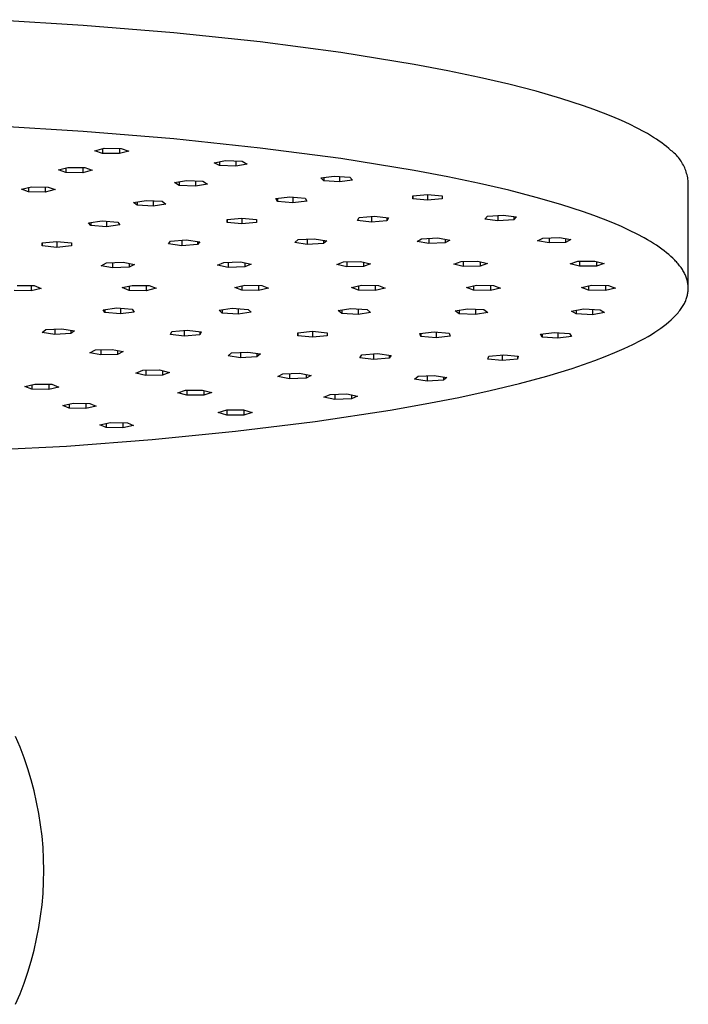
# Model space of a CAD drawing. Units: millimetres. Extents: x -753 to 474, y -1945 to 1977.
# Drawn here: x 353 to 434, y 1783 to 1902 of the extents above; entities that cross this region are included whole.
import ezdxf

# ---------------------------------------------------------------- set-up
doc = ezdxf.new("R2010")
doc.units = ezdxf.units.MM
doc.header["$MEASUREMENT"] = 0
doc.layers.add('Default', color=7, linetype='Continuous', true_color=0x000000)

msp = doc.modelspace()

# ---------------------------------------------------------------- linework, layer by layer
at = {"layer": 'Default', "color": 7, "true_color": 0xffffff}
for p, q in [((360.94, 1901.64), (349.61, 1902.33)), ((371.91, 1900.74), (360.94, 1901.64)), ((382.35, 1899.64), (371.91, 1900.74)), ((392.08, 1898.36), (382.35, 1899.64)), ((400.95, 1896.92), (392.08, 1898.36)), ((405.02, 1896.15), (400.95, 1896.92)), ((408.84, 1895.35), (405.02, 1896.15)), ((412.39, 1894.52), (408.84, 1895.35)), ((415.67, 1893.67), (412.39, 1894.52)), ((418.67, 1892.8), (415.67, 1893.67)), ((421.39, 1891.92), (418.67, 1892.8)), ((422.65, 1891.48), (421.39, 1891.92)), ((423.84, 1891.03), (422.65, 1891.48)), ((424.95, 1890.58), (423.84, 1891.03)), ((426, 1890.13), (424.95, 1890.58)), ((360.94, 1888.81), (349.61, 1889.51)), ((426.98, 1889.68), (426, 1890.13)), ((427.89, 1889.23), (426.98, 1889.68)), ((371.91, 1887.91), (360.94, 1888.81)), ((428.73, 1888.78), (427.89, 1889.23)), ((429.13, 1888.55), (428.73, 1888.78)), ((429.51, 1888.33), (429.13, 1888.55)), ((429.87, 1888.1), (429.51, 1888.33)), ((382.35, 1886.81), (371.91, 1887.91)), ((430.22, 1887.88), (429.87, 1888.1)), ((430.55, 1887.65), (430.22, 1887.88)), ((430.86, 1887.43), (430.55, 1887.65)), ((431.16, 1887.2), (430.86, 1887.43)), ((431.45, 1886.98), (431.16, 1887.2)), ((362.37, 1886.48), (363.48, 1886.78)), ((363.3, 1886.17), (362.37, 1886.48)), ((363.3, 1886.73), (363.3, 1886.17)), ((365.35, 1886.15), (363.3, 1886.17)), ((363.48, 1886.78), (365.53, 1886.76)), ((365.35, 1886.77), (365.35, 1886.15)), ((366.46, 1886.45), (365.35, 1886.15)), ((365.53, 1886.76), (366.46, 1886.45)), ((392.08, 1885.53), (382.35, 1886.81)), ((431.71, 1886.76), (431.45, 1886.98)), ((431.97, 1886.53), (431.71, 1886.76)), ((432.11, 1886.42), (431.97, 1886.53)), ((432.25, 1886.31), (432.11, 1886.42)), ((432.38, 1886.18), (432.25, 1886.31)), ((432.51, 1886.06), (432.38, 1886.18)), ((432.64, 1885.93), (432.51, 1886.06)), ((432.76, 1885.79), (432.64, 1885.93)), ((376.77, 1885.02), (378.14, 1885.29)), ((377.41, 1884.68), (376.77, 1885.02)), ((377.41, 1885.14), (377.41, 1884.68)), ((379.41, 1884.61), (377.41, 1884.68)), ((378.14, 1885.29), (380.15, 1885.21)), ((379.41, 1885.24), (379.41, 1884.61)), ((380.78, 1884.87), (379.41, 1884.61)), ((380.15, 1885.21), (380.78, 1884.87)), ((400.95, 1884.1), (392.08, 1885.53)), ((432.87, 1885.66), (432.76, 1885.79)), ((432.99, 1885.51), (432.87, 1885.66)), ((433.09, 1885.37), (432.99, 1885.51)), ((433.19, 1885.22), (433.09, 1885.37)), ((433.29, 1885.07), (433.19, 1885.22)), ((433.38, 1884.91), (433.29, 1885.07)), ((433.47, 1884.75), (433.38, 1884.91)), ((433.55, 1884.59), (433.47, 1884.75)), ((357.95, 1884.17), (359.11, 1884.46)), ((358.85, 1883.85), (357.95, 1884.17)), ((358.85, 1884.4), (358.85, 1883.85)), ((360.89, 1883.82), (358.85, 1883.85)), ((359.11, 1884.46), (361.15, 1884.44)), ((360.89, 1884.44), (360.89, 1883.82)), ((362.04, 1884.12), (360.89, 1883.82)), ((361.15, 1884.44), (362.04, 1884.12)), ((405.02, 1883.32), (400.95, 1884.1)), ((433.63, 1884.43), (433.55, 1884.59)), ((433.7, 1884.26), (433.63, 1884.43)), ((433.76, 1884.09), (433.7, 1884.26)), ((433.82, 1883.92), (433.76, 1884.09)), ((433.87, 1883.75), (433.82, 1883.92)), ((433.92, 1883.58), (433.87, 1883.75)), ((433.96, 1883.4), (433.92, 1883.58)), ((372, 1882.64), (373.43, 1882.9)), ((372.54, 1882.3), (372, 1882.64)), ((372.54, 1882.74), (372.54, 1882.3)), ((374.53, 1882.21), (372.54, 1882.3)), ((373.43, 1882.9), (375.42, 1882.81)), ((374.53, 1882.85), (374.53, 1882.21)), ((375.96, 1882.46), (374.53, 1882.21)), ((375.42, 1882.81), (375.96, 1882.46)), ((389.68, 1883.19), (391.27, 1883.41)), ((390.01, 1882.83), (389.68, 1883.19)), ((390.01, 1883.23), (390.01, 1882.83)), ((391.92, 1882.71), (390.01, 1882.83)), ((391.27, 1883.41), (393.19, 1883.28)), ((391.92, 1883.37), (391.92, 1882.71)), ((393.51, 1882.93), (391.92, 1882.71)), ((393.19, 1883.28), (393.51, 1882.93)), ((408.84, 1882.52), (405.02, 1883.32)), ((412.39, 1881.7), (408.84, 1882.52)), ((434, 1883.22), (433.96, 1883.4)), ((434.03, 1883.04), (434, 1883.22)), ((434.05, 1882.87), (434.03, 1883.04)), ((434.07, 1882.69), (434.05, 1882.87)), ((434.07, 1869.86), (434.07, 1882.69)), ((353.49, 1881.85), (354.69, 1882.14)), ((354.33, 1881.53), (353.49, 1881.85)), ((354.33, 1882.05), (354.33, 1881.53)), ((356.36, 1881.49), (354.33, 1881.53)), ((354.69, 1882.14), (356.73, 1882.1)), ((356.36, 1882.11), (356.36, 1881.49)), ((357.57, 1881.78), (356.36, 1881.49)), ((356.73, 1882.1), (357.57, 1881.78)), ((400.78, 1881.02), (402.55, 1881.2)), ((402.55, 1881.2), (404.33, 1881.02)), ((402.56, 1881.2), (402.56, 1880.49)), ((415.67, 1880.85), (412.39, 1881.7)), ((367.03, 1880.24), (368.55, 1880.48)), ((367.46, 1879.89), (367.03, 1880.24)), ((367.46, 1880.31), (367.46, 1879.89)), ((369.41, 1879.78), (367.46, 1879.89)), ((368.55, 1880.48), (370.5, 1880.37)), ((369.41, 1880.43), (369.41, 1879.78)), ((370.93, 1880.02), (369.41, 1879.78)), ((370.5, 1880.37), (370.93, 1880.02)), ((384.24, 1880.7), (385.91, 1880.91)), ((384.42, 1880.35), (384.24, 1880.7)), ((384.42, 1880.72), (384.42, 1880.35)), ((386.29, 1880.2), (384.42, 1880.35)), ((385.91, 1880.91), (387.77, 1880.76)), ((386.29, 1880.88), (386.29, 1880.2)), ((387.96, 1880.4), (386.29, 1880.2)), ((387.77, 1880.76), (387.96, 1880.4)), ((400.78, 1881.02), (400.78, 1880.67)), ((400.78, 1880.67), (400.78, 1881.02)), ((402.56, 1880.49), (400.78, 1880.67)), ((404.33, 1880.67), (402.56, 1880.49)), ((404.33, 1881.02), (404.33, 1880.67)), ((418.67, 1879.98), (415.67, 1880.85)), ((421.39, 1879.1), (418.67, 1879.98)), ((409.79, 1878.58), (411.7, 1878.71)), ((411.7, 1878.71), (413.3, 1878.49)), ((422.65, 1878.65), (421.39, 1879.1)), ((361.6, 1877.78), (363.23, 1878)), ((361.86, 1877.43), (361.6, 1877.78)), ((361.86, 1877.81), (361.86, 1877.43)), ((363.23, 1878), (365.12, 1877.86)), ((363.75, 1877.96), (363.75, 1877.29)), ((365.38, 1877.51), (363.75, 1877.29)), ((365.12, 1877.86), (365.38, 1877.51)), ((378.34, 1878.17), (380.11, 1878.35)), ((378.34, 1878.17), (378.34, 1877.82)), ((378.34, 1877.82), (378.34, 1878.17)), ((380.12, 1877.64), (378.34, 1877.82)), ((380.11, 1878.35), (381.89, 1878.17)), ((380.12, 1878.35), (380.12, 1877.64)), ((381.89, 1877.82), (380.12, 1877.64)), ((381.89, 1878.17), (381.89, 1877.82)), ((394.11, 1878.06), (394.29, 1878.41)), ((395.79, 1877.85), (394.11, 1878.06)), ((394.29, 1878.41), (396.15, 1878.56)), ((395.79, 1878.53), (395.79, 1877.85)), ((397.65, 1878), (395.79, 1877.85)), ((396.15, 1878.56), (397.83, 1878.36)), ((397.65, 1878.38), (397.65, 1878)), ((397.83, 1878.36), (397.65, 1878)), ((409.47, 1878.23), (409.79, 1878.58)), ((411.07, 1878.01), (409.47, 1878.23)), ((411.07, 1878.67), (411.07, 1878.01)), ((412.98, 1878.14), (411.07, 1878.01)), ((412.98, 1878.53), (412.98, 1878.14)), ((413.3, 1878.49), (412.98, 1878.14)), ((423.84, 1878.21), (422.65, 1878.65)), ((424.95, 1877.76), (423.84, 1878.21)), ((426, 1877.31), (424.95, 1877.76)), ((363.75, 1877.29), (361.86, 1877.43)), ((426.98, 1876.86), (426, 1877.31)), ((427.89, 1876.41), (426.98, 1876.86)), ((428.73, 1875.95), (427.89, 1876.41)), ((355.98, 1875.33), (357.75, 1875.51)), ((355.98, 1875.33), (355.98, 1874.98)), ((355.98, 1874.98), (355.98, 1875.33)), ((357.75, 1875.51), (359.53, 1875.33)), ((357.76, 1875.51), (357.76, 1874.8)), ((359.53, 1875.33), (359.53, 1874.98)), ((371.26, 1875.21), (371.51, 1875.56)), ((372.89, 1875), (371.26, 1875.21)), ((371.51, 1875.56), (373.4, 1875.7)), ((372.89, 1875.67), (372.89, 1875)), ((374.78, 1875.14), (372.89, 1875)), ((373.4, 1875.7), (375.04, 1875.49)), ((374.78, 1875.52), (374.78, 1875.14)), ((375.04, 1875.49), (374.78, 1875.14)), ((386.51, 1875.39), (386.93, 1875.74)), ((388.03, 1875.16), (386.51, 1875.39)), ((386.93, 1875.74), (388.88, 1875.85)), ((388.03, 1875.8), (388.03, 1875.16)), ((389.98, 1875.27), (388.03, 1875.16)), ((388.88, 1875.85), (390.4, 1875.61)), ((389.98, 1875.68), (389.98, 1875.27)), ((390.4, 1875.61), (389.98, 1875.27)), ((401.29, 1875.51), (401.83, 1875.85)), ((402.73, 1875.25), (401.29, 1875.51)), ((401.83, 1875.85), (403.81, 1875.94)), ((402.73, 1875.89), (402.73, 1875.25)), ((404.71, 1875.34), (402.73, 1875.25)), ((403.81, 1875.94), (405.25, 1875.69)), ((404.71, 1875.78), (404.71, 1875.34)), ((405.25, 1875.69), (404.71, 1875.34)), ((415.86, 1875.59), (416.5, 1875.93)), ((417.24, 1875.33), (415.86, 1875.59)), ((416.5, 1875.93), (418.5, 1876)), ((417.24, 1875.96), (417.24, 1875.33)), ((419.24, 1875.4), (417.24, 1875.33)), ((418.5, 1876), (419.87, 1875.74)), ((419.24, 1875.86), (419.24, 1875.4)), ((419.87, 1875.74), (419.24, 1875.4)), ((429.13, 1875.73), (428.73, 1875.95)), ((429.51, 1875.5), (429.13, 1875.73)), ((429.87, 1875.28), (429.51, 1875.5)), ((430.22, 1875.05), (429.87, 1875.28)), ((357.76, 1874.8), (355.98, 1874.98)), ((359.53, 1874.98), (357.76, 1874.8)), ((430.55, 1874.83), (430.22, 1875.05)), ((430.86, 1874.6), (430.55, 1874.83)), ((431.16, 1874.38), (430.86, 1874.6)), ((431.45, 1874.16), (431.16, 1874.38)), ((431.71, 1873.93), (431.45, 1874.16)), ((431.97, 1873.71), (431.71, 1873.93)), ((363.13, 1872.58), (363.77, 1872.92)), ((363.77, 1872.92), (365.77, 1873)), ((364.51, 1872.95), (364.51, 1872.32)), ((365.77, 1873), (367.14, 1872.73)), ((366.51, 1872.85), (366.51, 1872.39)), ((367.14, 1872.73), (366.51, 1872.39)), ((377.19, 1872.66), (377.94, 1872.99)), ((377.94, 1872.99), (379.97, 1873.04)), ((378.46, 1873), (378.46, 1872.38)), ((379.97, 1873.04), (381.24, 1872.77)), ((380.49, 1872.93), (380.49, 1872.43)), ((381.24, 1872.77), (380.49, 1872.43)), ((391.59, 1872.73), (392.42, 1873.06)), ((392.8, 1872.44), (391.59, 1872.73)), ((392.42, 1873.06), (394.46, 1873.09)), ((392.8, 1873.06), (392.8, 1872.44)), ((394.46, 1873.09), (395.67, 1872.81)), ((394.84, 1873), (394.84, 1872.48)), ((395.67, 1872.81), (394.84, 1872.48)), ((405.72, 1872.77), (406.61, 1873.1)), ((406.88, 1872.48), (405.72, 1872.77)), ((406.61, 1873.1), (408.65, 1873.12)), ((406.88, 1873.1), (406.88, 1872.48)), ((408.65, 1873.12), (409.81, 1872.83)), ((408.92, 1873.05), (408.92, 1872.51)), ((409.81, 1872.83), (408.92, 1872.51)), ((419.8, 1872.81), (420.73, 1873.13)), ((420.92, 1872.51), (419.8, 1872.81)), ((420.73, 1873.13), (422.77, 1873.15)), ((420.92, 1873.13), (420.92, 1872.51)), ((422.77, 1873.15), (423.89, 1872.85)), ((422.96, 1873.1), (422.96, 1872.53)), ((423.89, 1872.85), (422.96, 1872.53)), ((432.21, 1873.49), (431.97, 1873.71)), ((432.43, 1873.26), (432.21, 1873.49)), ((432.54, 1873.15), (432.43, 1873.26)), ((432.64, 1873.04), (432.54, 1873.15)), ((432.74, 1872.92), (432.64, 1873.04)), ((432.84, 1872.81), (432.74, 1872.92)), ((432.93, 1872.69), (432.84, 1872.81)), ((364.51, 1872.32), (363.13, 1872.58)), ((366.51, 1872.39), (364.51, 1872.32)), ((378.46, 1872.38), (377.19, 1872.66)), ((380.49, 1872.43), (378.46, 1872.38)), ((394.84, 1872.48), (392.8, 1872.44)), ((408.92, 1872.51), (406.88, 1872.48)), ((422.96, 1872.53), (420.92, 1872.51)), ((433.02, 1872.58), (432.93, 1872.69)), ((433.11, 1872.46), (433.02, 1872.58)), ((433.19, 1872.35), (433.11, 1872.46)), ((433.27, 1872.23), (433.19, 1872.35)), ((433.35, 1872.12), (433.27, 1872.23)), ((433.42, 1872), (433.35, 1872.12)), ((433.49, 1871.89), (433.42, 1872)), ((433.55, 1871.77), (433.49, 1871.89)), ((433.62, 1871.65), (433.55, 1871.77)), ((433.67, 1871.53), (433.62, 1871.65)), ((433.73, 1871.42), (433.67, 1871.53)), ((433.78, 1871.3), (433.73, 1871.42)), ((433.82, 1871.18), (433.78, 1871.3)), ((433.86, 1871.06), (433.82, 1871.18)), ((433.9, 1870.94), (433.86, 1871.06)), ((433.94, 1870.82), (433.9, 1870.94)), ((433.97, 1870.7), (433.94, 1870.82)), ((433.99, 1870.59), (433.97, 1870.7)), ((434.02, 1870.47), (433.99, 1870.59)), ((434.03, 1870.35), (434.02, 1870.47)), ((434.05, 1870.22), (434.03, 1870.35)), ((354.65, 1869.56), (352.61, 1869.59)), ((352.98, 1870.21), (355.02, 1870.17)), ((354.65, 1870.18), (354.65, 1869.56)), ((355.86, 1869.84), (354.65, 1869.56)), ((355.02, 1870.17), (355.86, 1869.84)), ((365.68, 1869.93), (366.88, 1870.21)), ((366.51, 1869.6), (365.68, 1869.93)), ((366.51, 1870.13), (366.51, 1869.6)), ((368.55, 1869.56), (366.51, 1869.6)), ((366.88, 1870.21), (368.92, 1870.18)), ((368.55, 1870.18), (368.55, 1869.56)), ((369.76, 1869.85), (368.55, 1869.56)), ((368.92, 1870.18), (369.76, 1869.85)), ((379.28, 1869.93), (380.48, 1870.22)), ((380.11, 1869.61), (379.28, 1869.93)), ((380.11, 1870.13), (380.11, 1869.61)), ((382.15, 1869.57), (380.11, 1869.61)), ((380.48, 1870.22), (382.52, 1870.18)), ((382.15, 1870.19), (382.15, 1869.57)), ((383.36, 1869.86), (382.15, 1869.57)), ((382.52, 1870.18), (383.36, 1869.86)), ((393.38, 1869.94), (394.58, 1870.23)), ((394.21, 1869.62), (393.38, 1869.94)), ((394.21, 1870.14), (394.21, 1869.62)), ((396.25, 1869.58), (394.21, 1869.62)), ((394.58, 1870.23), (396.62, 1870.19)), ((396.25, 1870.2), (396.25, 1869.58)), ((397.46, 1869.87), (396.25, 1869.58)), ((396.62, 1870.19), (397.46, 1869.87)), ((407.28, 1869.95), (408.48, 1870.24)), ((408.11, 1869.62), (407.28, 1869.95)), ((408.11, 1870.15), (408.11, 1869.62)), ((410.15, 1869.59), (408.11, 1869.62)), ((408.48, 1870.24), (410.52, 1870.2)), ((410.15, 1870.21), (410.15, 1869.59)), ((411.36, 1869.87), (410.15, 1869.59)), ((410.52, 1870.2), (411.36, 1869.87)), ((421.18, 1869.96), (422.38, 1870.24)), ((422.01, 1869.63), (421.18, 1869.96)), ((422.01, 1870.16), (422.01, 1869.63)), ((424.05, 1869.59), (422.01, 1869.63)), ((422.38, 1870.24), (424.42, 1870.21)), ((424.05, 1870.21), (424.05, 1869.59)), ((425.26, 1869.88), (424.05, 1869.59)), ((424.42, 1870.21), (425.26, 1869.88)), ((433.99, 1869.13), (434.02, 1869.25)), ((434.02, 1869.25), (434.03, 1869.38)), ((434.03, 1869.38), (434.05, 1869.5)), ((434.06, 1870.1), (434.05, 1870.22)), ((434.05, 1869.5), (434.06, 1869.62)), ((434.06, 1869.98), (434.06, 1870.1)), ((434.07, 1869.86), (434.06, 1869.98)), ((434.06, 1869.74), (434.07, 1869.86)), ((434.06, 1869.62), (434.06, 1869.74)), ((433.53, 1867.9), (433.59, 1868.02)), ((433.59, 1868.02), (433.65, 1868.15)), ((433.65, 1868.15), (433.71, 1868.27)), ((433.71, 1868.27), (433.76, 1868.39)), ((433.76, 1868.39), (433.81, 1868.52)), ((433.81, 1868.52), (433.86, 1868.64)), ((433.86, 1868.64), (433.9, 1868.76)), ((433.9, 1868.76), (433.93, 1868.89)), ((433.93, 1868.89), (433.96, 1869.01)), ((433.96, 1869.01), (433.99, 1869.13)), ((363.36, 1867.26), (365.02, 1867.47)), ((363.58, 1866.91), (363.36, 1867.26)), ((363.58, 1867.29), (363.58, 1866.91)), ((365.46, 1866.76), (363.58, 1866.91)), ((365.02, 1867.47), (366.89, 1867.33)), ((365.46, 1867.44), (365.46, 1866.76)), ((367.11, 1866.97), (365.46, 1866.76)), ((366.89, 1867.33), (367.11, 1866.97)), ((377.39, 1867.2), (378.97, 1867.43)), ((377.74, 1866.85), (377.39, 1867.2)), ((377.74, 1867.25), (377.74, 1866.85)), ((379.66, 1866.73), (377.74, 1866.85)), ((378.97, 1867.43), (380.89, 1867.3)), ((379.66, 1867.38), (379.66, 1866.73)), ((381.24, 1866.95), (379.66, 1866.73)), ((380.89, 1867.3), (381.24, 1866.95)), ((391.78, 1867.15), (393.3, 1867.39)), ((392.21, 1866.8), (391.78, 1867.15)), ((392.21, 1867.21), (392.21, 1866.8)), ((394.16, 1866.69), (392.21, 1866.8)), ((393.3, 1867.39), (395.26, 1867.28)), ((394.16, 1867.34), (394.16, 1866.69)), ((395.68, 1866.93), (394.16, 1866.69)), ((395.26, 1867.28), (395.68, 1866.93)), ((405.9, 1867.12), (407.38, 1867.36)), ((406.39, 1866.77), (405.9, 1867.12)), ((406.39, 1867.2), (406.39, 1866.77)), ((408.36, 1866.67), (406.39, 1866.77)), ((407.38, 1867.36), (409.35, 1867.27)), ((408.36, 1867.32), (408.36, 1866.67)), ((409.84, 1866.92), (408.36, 1866.67)), ((409.35, 1867.27), (409.84, 1866.92)), ((419.97, 1867.1), (421.42, 1867.35)), ((420.5, 1866.76), (419.97, 1867.1)), ((420.5, 1867.19), (420.5, 1866.76)), ((421.42, 1867.35), (423.4, 1867.26)), ((422.48, 1867.3), (422.48, 1866.66)), ((423.93, 1866.92), (422.48, 1866.66)), ((423.4, 1867.26), (423.93, 1866.92)), ((432.61, 1866.66), (432.73, 1866.78)), ((432.73, 1866.78), (432.83, 1866.9)), ((432.83, 1866.9), (432.94, 1867.03)), ((432.94, 1867.03), (433.03, 1867.15)), ((433.03, 1867.15), (433.13, 1867.28)), ((433.13, 1867.28), (433.21, 1867.4)), ((433.21, 1867.4), (433.3, 1867.53)), ((433.3, 1867.53), (433.38, 1867.65)), ((433.38, 1867.65), (433.45, 1867.78)), ((433.45, 1867.78), (433.53, 1867.9)), ((422.48, 1866.66), (420.5, 1866.76)), ((431.4, 1865.53), (431.7, 1865.78)), ((431.7, 1865.78), (431.99, 1866.03)), ((431.99, 1866.03), (432.25, 1866.28)), ((432.25, 1866.28), (432.38, 1866.41)), ((432.38, 1866.41), (432.5, 1866.53)), ((432.5, 1866.53), (432.61, 1866.66)), ((356, 1864.5), (356.42, 1864.85)), ((357.52, 1864.26), (356, 1864.5)), ((356.42, 1864.85), (358.37, 1864.96)), ((357.52, 1864.91), (357.52, 1864.26)), ((358.37, 1864.96), (359.9, 1864.72)), ((359.47, 1864.79), (359.47, 1864.37)), ((359.9, 1864.72), (359.47, 1864.37)), ((371.49, 1864.28), (371.66, 1864.64)), ((371.66, 1864.64), (373.51, 1864.79)), ((373.17, 1864.76), (373.17, 1864.08)), ((373.51, 1864.79), (375.2, 1864.59)), ((375.03, 1864.61), (375.03, 1864.23)), ((375.2, 1864.59), (375.03, 1864.23)), ((386.88, 1864.47), (388.65, 1864.65)), ((386.88, 1864.47), (386.88, 1864.12)), ((386.88, 1864.12), (386.88, 1864.47)), ((388.65, 1864.65), (390.43, 1864.47)), ((388.66, 1864.65), (388.66, 1863.94)), ((390.43, 1864.47), (390.43, 1864.12)), ((401.64, 1864.38), (403.35, 1864.57)), ((401.76, 1864.39), (401.76, 1864.02)), ((403.35, 1864.57), (405.18, 1864.41)), ((403.6, 1864.55), (403.6, 1863.86)), ((405.18, 1864.41), (405.31, 1864.06)), ((416.2, 1864.31), (417.86, 1864.52)), ((417.86, 1864.52), (419.73, 1864.38)), ((418.29, 1864.49), (418.29, 1863.81)), ((429.61, 1864.28), (430.01, 1864.53)), ((430.01, 1864.53), (430.39, 1864.78)), ((430.39, 1864.78), (430.74, 1865.03)), ((430.74, 1865.03), (431.08, 1865.28)), ((431.08, 1865.28), (431.4, 1865.53)), ((359.47, 1864.37), (357.52, 1864.26)), ((373.17, 1864.08), (371.49, 1864.28)), ((375.03, 1864.23), (373.17, 1864.08)), ((388.66, 1863.94), (386.88, 1864.12)), ((390.43, 1864.12), (388.66, 1863.94)), ((401.76, 1864.02), (401.64, 1864.38)), ((403.6, 1863.86), (401.76, 1864.02)), ((405.31, 1864.06), (403.6, 1863.86)), ((416.42, 1863.96), (416.2, 1864.31)), ((416.42, 1864.34), (416.42, 1863.96)), ((418.29, 1863.81), (416.42, 1863.96)), ((419.95, 1864.02), (418.29, 1863.81)), ((419.73, 1864.38), (419.95, 1864.02)), ((427.35, 1863.05), (428.31, 1863.54)), ((428.31, 1863.54), (428.77, 1863.79)), ((428.77, 1863.79), (429.2, 1864.04)), ((429.2, 1864.04), (429.61, 1864.28)), ((361.76, 1862.06), (362.43, 1862.4)), ((363.1, 1861.79), (361.76, 1862.06)), ((362.43, 1862.4), (364.44, 1862.47)), ((363.1, 1862.42), (363.1, 1861.79)), ((364.44, 1862.47), (365.78, 1862.2)), ((365.11, 1862.33), (365.11, 1861.86)), ((365.78, 1862.2), (365.11, 1861.86)), ((378.46, 1861.69), (378.88, 1862.03)), ((378.88, 1862.03), (380.83, 1862.14)), ((379.98, 1862.1), (379.98, 1861.45)), ((380.83, 1862.14), (382.36, 1861.91)), ((424.02, 1861.59), (425.2, 1862.07)), ((425.2, 1862.07), (426.31, 1862.56)), ((426.31, 1862.56), (427.35, 1863.05)), ((365.11, 1861.86), (363.1, 1861.79)), ((379.98, 1861.45), (378.46, 1861.69)), ((381.93, 1861.56), (379.98, 1861.45)), ((381.93, 1861.97), (381.93, 1861.56)), ((382.36, 1861.91), (381.93, 1861.56)), ((394.38, 1861.46), (394.62, 1861.81)), ((396.02, 1861.25), (394.38, 1861.46)), ((394.62, 1861.81), (396.51, 1861.95)), ((396.02, 1861.92), (396.02, 1861.25)), ((397.91, 1861.39), (396.02, 1861.25)), ((396.51, 1861.95), (398.15, 1861.74)), ((397.91, 1861.77), (397.91, 1861.39)), ((398.15, 1861.74), (397.91, 1861.39)), ((409.86, 1861.3), (409.97, 1861.66)), ((411.58, 1861.11), (409.86, 1861.3)), ((409.97, 1861.66), (411.79, 1861.82)), ((411.58, 1861.8), (411.58, 1861.11)), ((413.41, 1861.27), (411.58, 1861.11)), ((411.79, 1861.82), (413.51, 1861.63)), ((413.41, 1861.64), (413.41, 1861.27)), ((413.51, 1861.63), (413.41, 1861.27)), ((421.42, 1860.63), (422.76, 1861.11)), ((422.76, 1861.11), (424.02, 1861.59)), ((367.31, 1859.61), (368.14, 1859.94)), ((368.14, 1859.94), (370.18, 1859.98)), ((368.51, 1859.94), (368.51, 1859.32)), ((370.18, 1859.98), (371.38, 1859.69)), ((370.55, 1859.89), (370.55, 1859.36)), ((371.38, 1859.69), (370.55, 1859.36)), ((416.99, 1859.24), (420.02, 1860.16)), ((420.02, 1860.16), (421.42, 1860.63)), ((368.51, 1859.32), (367.31, 1859.61)), ((370.55, 1859.36), (368.51, 1859.32)), ((384.48, 1859.17), (385.08, 1859.51)), ((385.88, 1858.9), (384.48, 1859.17)), ((385.08, 1859.51), (387.08, 1859.59)), ((385.88, 1859.54), (385.88, 1858.9)), ((387.88, 1858.98), (385.88, 1858.9)), ((387.08, 1859.59), (388.48, 1859.32)), ((387.88, 1859.44), (387.88, 1858.98)), ((388.48, 1859.32), (387.88, 1858.98)), ((401, 1858.86), (401.42, 1859.21)), ((402.53, 1858.62), (401, 1858.86)), ((401.42, 1859.21), (403.37, 1859.32)), ((402.53, 1859.27), (402.53, 1858.62)), ((404.47, 1858.73), (402.53, 1858.62)), ((403.37, 1859.32), (404.9, 1859.08)), ((404.47, 1859.15), (404.47, 1858.73)), ((404.9, 1859.08), (404.47, 1858.73)), ((413.69, 1858.35), (416.99, 1859.24)), ((353.92, 1857.99), (355.12, 1858.27)), ((354.75, 1857.66), (353.92, 1857.99)), ((354.75, 1858.19), (354.75, 1857.66)), ((356.79, 1857.62), (354.75, 1857.66)), ((355.12, 1858.27), (357.16, 1858.24)), ((356.79, 1858.24), (356.79, 1857.62)), ((357.99, 1857.91), (356.79, 1857.62)), ((357.16, 1858.24), (357.99, 1857.91)), ((372.39, 1857.22), (373.33, 1857.53)), ((373.33, 1857.53), (375.38, 1857.55)), ((373.49, 1857.53), (373.49, 1856.92)), ((375.38, 1857.55), (376.48, 1857.25)), ((375.54, 1857.5), (375.54, 1856.93)), ((376.48, 1857.25), (375.54, 1856.93)), ((406.33, 1856.66), (410.13, 1857.49)), ((410.13, 1857.49), (413.69, 1858.35)), ((373.49, 1856.92), (372.39, 1857.22)), ((375.54, 1856.93), (373.49, 1856.92)), ((390.04, 1856.69), (390.78, 1857.02)), ((391.34, 1856.41), (390.04, 1856.69)), ((390.78, 1857.02), (392.8, 1857.08)), ((391.34, 1857.04), (391.34, 1856.41)), ((393.36, 1856.47), (391.34, 1856.41)), ((392.8, 1857.08), (394.09, 1856.8)), ((393.36, 1856.96), (393.36, 1856.47)), ((394.09, 1856.8), (393.36, 1856.47)), ((402.29, 1855.87), (406.33, 1856.66)), ((358.48, 1855.67), (359.73, 1855.95)), ((359.26, 1855.34), (358.48, 1855.67)), ((359.26, 1855.85), (359.26, 1855.34)), ((361.29, 1855.3), (359.26, 1855.34)), ((359.73, 1855.95), (361.76, 1855.91)), ((361.29, 1855.92), (361.29, 1855.3)), ((362.54, 1855.58), (361.29, 1855.3)), ((361.76, 1855.91), (362.54, 1855.58)), ((377.27, 1854.84), (378.29, 1855.15)), ((378.29, 1855.15), (380.34, 1855.15)), ((378.3, 1855.15), (378.3, 1854.53)), ((380.34, 1855.15), (381.37, 1854.84)), ((380.35, 1855.15), (380.35, 1854.53)), ((388.99, 1853.75), (398.04, 1855.12)), ((398.04, 1855.12), (402.29, 1855.87)), ((378.3, 1854.53), (377.27, 1854.84)), ((380.35, 1854.53), (378.3, 1854.53)), ((379.34, 1852.56), (388.99, 1853.75)), ((381.37, 1854.84), (380.35, 1854.53)), ((362.98, 1853.36), (364.27, 1853.64)), ((363.72, 1853.03), (362.98, 1853.36)), ((363.72, 1853.52), (363.72, 1853.03)), ((365.75, 1852.98), (363.72, 1853.03)), ((364.27, 1853.64), (366.3, 1853.59)), ((365.75, 1853.6), (365.75, 1852.98)), ((367.03, 1853.25), (365.75, 1852.98)), ((366.3, 1853.59), (367.03, 1853.25)), ((369.27, 1851.57), (379.34, 1852.56)), ((358.95, 1850.77), (369.27, 1851.57)), ((338.23, 1849.74), (358.95, 1850.77)), ((353.32, 1814.36), (352.78, 1815.64)), ((353.81, 1813.06), (353.32, 1814.36)), ((354.26, 1811.75), (353.81, 1813.06)), ((354.67, 1810.42), (354.26, 1811.75)), ((355.02, 1809.08), (354.67, 1810.42)), ((355.33, 1807.73), (355.02, 1809.08)), ((355.6, 1806.36), (355.33, 1807.73)), ((355.81, 1804.99), (355.6, 1806.36)), ((355.98, 1803.62), (355.81, 1804.99)), ((356.1, 1802.23), (355.98, 1803.62)), ((356.17, 1800.85), (356.1, 1802.23)), ((356.2, 1799.46), (356.17, 1800.85)), ((356.17, 1798.07), (356.2, 1799.46)), ((356.1, 1796.68), (356.17, 1798.07)), ((355.98, 1795.3), (356.1, 1796.68)), ((355.81, 1793.92), (355.98, 1795.3)), ((355.6, 1792.55), (355.81, 1793.92)), ((355.33, 1791.19), (355.6, 1792.55)), ((355.02, 1789.84), (355.33, 1791.19)), ((354.67, 1788.49), (355.02, 1789.84)), ((354.26, 1787.17), (354.67, 1788.49)), ((353.81, 1785.85), (354.26, 1787.17)), ((353.32, 1784.56), (353.81, 1785.85)), ((352.78, 1783.28), (353.32, 1784.56))]:
    msp.add_line(p, q, dxfattribs=at)

doc.saveas('drawing.dxf')
